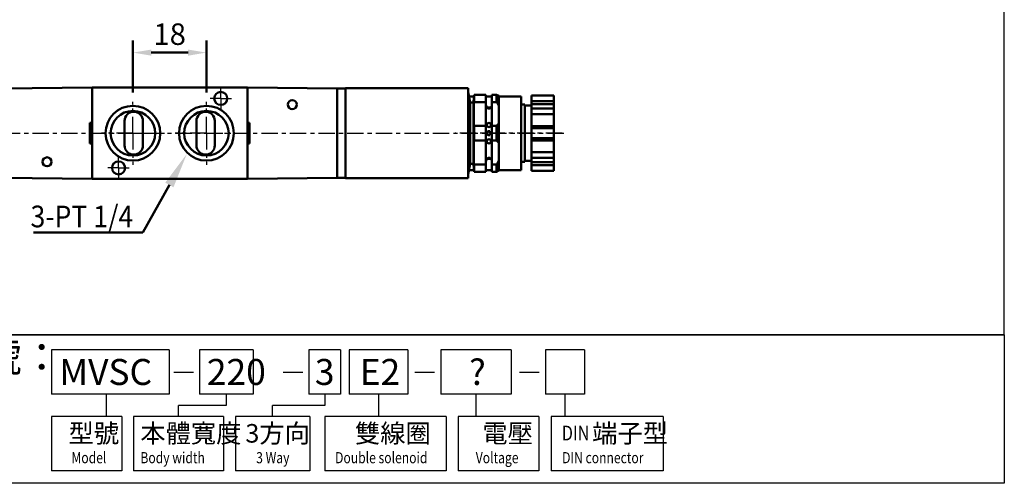
# Model space of a CAD drawing. Units: millimetres. Extents: x 156 to 519, y 58 to 360.
# Drawn here: x 278 to 519, y 58 to 171 of the extents above; entities that cross this region are included whole.
import ezdxf

# ---------------------------------------------------------------- set-up
doc = ezdxf.new("R2010")
doc.units = ezdxf.units.MM
doc.linetypes.add('AM_ISO08W050x2', pattern=[9, 6, -0.75, 1.5, -0.75])
doc.linetypes.add('CENTER', pattern=[7, 4, -1, 1, -1])
for name, color, linetype, lineweight in [('AM_5', 5, 'Continuous', 50), ('AM_7', 1, 'CENTER', 25), ('AM_VIS', 7, 'Continuous', 50)]:
    doc.layers.add(name, color=color, linetype=linetype, lineweight=lineweight)
doc.layers.add('LOGO', color=7, linetype='Continuous')
doc.layers.add('圖層4', color=7, linetype='Continuous')
doc.styles.add('CHINESET', font='simplex.shx', dxfattribs={"bigfont": 'CHINESET.SHX'})
doc.styles.get("Standard").update_dxf_attribs({"font": 'ISOCP.SHX', "bigfont": 'CHINESET.SHX'})
doc.dimstyles.get("Standard").update_dxf_attribs({"dimtxt": 3.5, "dimasz": 3, "dimexe": 2, "dimexo": 1.5, "dimgap": 0.8, "dimtad": 1, "dimdsep": 46, "dimtxsty": 'STANDARD', "dimcen": 3, "dimclrd": 256, "dimclre": 256, "dimclrt": 256, "dimadec": 0, "dimazin": 2, "dimtp": 0.01, "dimtm": 0.01, "dimtfac": 0.6, "dimtmove": 0, "dimatfit": 3, "dimfxl": 1, "dimlwd": -1, "dimlwe": -1, "dimarcsym": 0})

# ---------------------------------------------------------------- blocks, each defined once
blk = doc.blocks.new('*D23')
at = {"layer": 'AM_5'}
for p, q in [((305.82, 153.18), (305.82, 165.93)), ((323.82, 153.18), (323.82, 165.93)), ((310.32, 162.93), (319.32, 162.93))]:
    blk.add_line(p, q, dxfattribs=at)
for points in [[(310.32, 163.68), (310.32, 162.18), (305.82, 162.93)], [(319.32, 163.68), (319.32, 162.18), (323.82, 162.93)]]:
    blk.add_solid(points, dxfattribs=at)
at = {"layer": 'AM_5', "insert": (314.82, 166.76), "char_height": 5.25, "attachment_point": 5}
blk.add_mtext('18', dxfattribs=at)
blk = doc.blocks.new('*S67')
at = {"layer": 'AM_5', "color": 5}
for p, q in [((308.24, 118.99), (314.74, 130.57)), ((281.49, 118.99), (308.24, 118.99))]:
    blk.add_line(p, q, dxfattribs=at)
blk.add_trace([(315.75, 130.01), (313.74, 131.14), (319.03, 138.2)], dxfattribs=at)

msp = doc.modelspace()

# ---------------------------------------------------------------- linework, layer by layer
at = {"layer": 'AM_7', "linetype": 'AM_ISO08W050x2'}
for p, q in [((327.325, 151.732), (327.325, 154.332)), ((327.325, 151.732), (324.725, 151.732)), ((327.325, 151.732), (327.325, 149.132)), ((327.325, 151.732), (329.925, 151.732)), ((302.325, 134.732), (302.325, 137.332)), ((302.325, 134.732), (299.725, 134.732)), ((302.325, 134.732), (302.325, 132.132)), ((302.325, 134.732), (304.925, 134.732))]:
    msp.add_line(p, q, dxfattribs=at)
at = {"layer": 'AM_7'}
for p, q in [((305.825, 143.232), (305.825, 150.932)), ((323.825, 143.232), (323.825, 150.932)), ((218.248, 143.232), (411.458, 143.232)), ((305.825, 143.232), (298.125, 143.232)), ((305.825, 143.232), (313.525, 143.232)), ((305.825, 143.232), (305.825, 135.532)), ((323.825, 143.232), (316.125, 143.232)), ((323.825, 143.232), (323.825, 135.532)), ((323.825, 143.232), (331.525, 143.232)), ((410.825, 143.232), (384.713, 143.232))]:
    msp.add_line(p, q, dxfattribs=at)
at = {"layer": 'AM_VIS'}
for p, q in [((273.825, 154.182), (295.825, 154.382)), ((333.825, 154.382), (295.825, 154.382)), ((295.825, 154.382), (295.825, 145.732)), ((333.825, 154.382), (355.825, 154.182)), ((333.825, 145.732), (333.825, 154.382)), ((357.825, 154.182), (357.825, 154.232)), ((357.825, 154.182), (357.825, 154.232)), ((387.825, 154.232), (357.825, 154.232)), ((357.825, 154.182), (357.825, 154.232)), ((387.825, 154.232), (387.825, 150.232)), ((295.825, 153.382), (295.825, 133.082)), ((333.825, 133.082), (333.825, 153.382)), ((355.825, 154.182), (355.825, 132.282)), ((357.825, 154.182), (355.825, 154.182)), ((355.825, 133.282), (355.825, 153.182)), ((357.825, 154.182), (357.825, 153.182)), ((357.825, 154.182), (357.825, 153.182)), ((357.825, 154.182), (357.825, 153.182)), ((357.825, 133.282), (357.825, 153.182)), ((357.825, 133.282), (357.825, 153.182)), ((388.325, 150.732), (387.825, 153.232)), ((388.025, 152.232), (389.261, 152.232)), ((389.125, 150.732), (389.229, 152.032)), ((389.229, 152.032), (389.325, 152.648)), ((392.175, 152.649), (389.325, 152.649)), ((389.325, 150.856), (389.325, 152.649)), ((392.175, 152.649), (392.175, 150.856)), ((392.175, 152.232), (393.675, 152.232)), ((394.825, 152.649), (393.675, 152.649)), ((393.675, 150.856), (393.675, 152.649)), ((394.824, 152.648), (395.324, 152.381)), ((394.825, 150.856), (394.825, 152.649)), ((395.325, 152.382), (395.325, 150.02)), ((395.325, 152.232), (400.825, 152.232)), ((400.825, 152.232), (400.825, 134.232)), ((403.325, 152.47), (403.325, 151.035)), ((408.825, 152.47), (403.325, 152.47)), ((408.825, 152.47), (408.825, 151.035)), ((387.825, 136.232), (387.825, 150.232)), ((388.325, 150.732), (389.125, 150.732)), ((388.325, 135.732), (388.325, 150.732)), ((389.125, 135.732), (389.125, 150.732)), ((389.277, 145.025), (389.282, 150.856)), ((389.325, 150.856), (392.175, 150.856)), ((392.175, 145.025), (392.175, 150.856)), ((393.675, 150.856), (394.825, 150.856)), ((393.675, 150.856), (393.675, 145.025)), ((394.831, 150.859), (395.331, 150.024)), ((395.325, 150.02), (395.325, 145.595)), ((401.725, 150.232), (400.825, 150.232)), ((401.725, 150.232), (401.725, 136.232)), ((403.325, 149.982), (401.725, 149.982)), ((403.325, 151.035), (408.825, 151.035)), ((403.325, 150.352), (403.325, 151.035)), ((408.825, 150.352), (403.325, 150.352)), ((403.325, 149.285), (403.325, 150.352)), ((408.825, 151.035), (408.825, 150.352)), ((408.825, 150.352), (408.825, 149.285)), ((408.825, 149.285), (403.325, 149.285)), ((403.325, 149.285), (403.325, 147.851)), ((408.825, 147.851), (403.325, 147.851)), ((403.325, 147.851), (403.325, 144.982)), ((408.825, 149.285), (408.825, 147.851)), ((408.825, 147.851), (408.825, 144.982)), ((295.325, 140.732), (295.325, 145.732)), ((295.325, 145.732), (295.825, 145.732)), ((303.775, 146.232), (303.775, 140.232)), ((308.275, 140.232), (308.275, 146.232)), ((321.375, 140.232), (321.375, 146.232)), ((325.875, 146.232), (325.875, 140.232)), ((333.825, 145.732), (334.325, 145.732)), ((334.325, 145.732), (334.325, 140.732)), ((392.175, 145.025), (389.325, 145.025)), ((389.325, 141.439), (389.325, 145.025)), ((392.175, 145.025), (392.175, 141.439)), ((394.825, 145.025), (393.675, 145.025)), ((393.675, 141.439), (393.675, 145.025)), ((394.825, 141.439), (394.825, 145.025)), ((395.325, 145.595), (395.325, 140.87)), ((403.325, 144.982), (408.825, 144.982)), ((403.325, 144.482), (403.325, 144.982)), ((408.825, 144.982), (408.825, 144.482)), ((408.825, 144.482), (403.325, 144.482)), ((403.325, 141.982), (403.325, 144.482)), ((408.825, 144.482), (408.825, 141.982)), ((295.825, 140.732), (295.325, 140.732)), ((295.825, 140.732), (295.825, 132.082)), ((333.825, 132.082), (333.825, 140.732)), ((334.325, 140.732), (333.825, 140.732)), ((389.277, 141.439), (389.282, 135.609)), ((389.325, 141.439), (392.175, 141.439)), ((392.175, 135.609), (392.175, 141.439)), ((393.675, 141.439), (394.825, 141.439)), ((393.675, 141.439), (393.675, 135.609)), ((395.325, 140.87), (395.325, 136.445)), ((408.825, 141.982), (403.325, 141.982)), ((403.325, 141.482), (403.325, 141.982)), ((408.825, 141.482), (403.325, 141.482)), ((403.325, 141.482), (403.325, 138.613)), ((408.825, 141.982), (408.825, 141.482)), ((408.825, 141.482), (408.825, 138.613)), ((408.825, 138.613), (403.325, 138.613)), ((403.325, 138.613), (403.325, 137.179)), ((408.825, 138.613), (408.825, 137.179)), ((387.825, 136.232), (387.825, 132.232)), ((388.325, 135.732), (387.825, 133.232)), ((388.325, 135.732), (389.125, 135.732)), ((389.125, 135.732), (389.229, 134.432)), ((392.175, 135.609), (389.325, 135.609)), ((389.325, 133.816), (389.325, 135.609)), ((392.175, 135.609), (392.175, 133.816)), ((394.825, 135.609), (393.675, 135.609)), ((393.675, 133.816), (393.675, 135.609)), ((394.825, 133.816), (394.825, 135.609)), ((394.831, 135.605), (395.331, 136.441)), ((395.325, 136.445), (395.325, 134.082)), ((401.725, 136.232), (400.825, 136.232)), ((403.325, 136.482), (401.725, 136.482)), ((403.325, 137.179), (408.825, 137.179)), ((403.325, 136.112), (403.325, 137.179)), ((408.825, 136.112), (403.325, 136.112)), ((403.325, 135.429), (403.325, 136.112)), ((408.825, 135.429), (403.325, 135.429)), ((403.325, 135.429), (403.325, 133.995)), ((408.825, 137.179), (408.825, 136.112)), ((408.825, 136.112), (408.825, 135.429)), ((408.825, 135.429), (408.825, 133.995)), ((357.825, 133.282), (357.825, 132.282)), ((357.825, 133.282), (357.825, 132.282)), ((357.825, 133.282), (357.825, 132.282)), ((388.025, 134.232), (389.261, 134.232)), ((389.229, 134.432), (389.325, 133.816)), ((389.325, 133.816), (392.175, 133.816)), ((392.175, 134.232), (393.675, 134.232)), ((393.675, 133.816), (394.825, 133.816)), ((394.824, 133.817), (395.324, 134.083)), ((395.325, 134.232), (400.825, 134.232)), ((408.825, 133.995), (403.325, 133.995)), ((295.825, 132.082), (273.825, 132.282)), ((295.825, 132.082), (333.825, 132.082)), ((355.825, 132.282), (333.825, 132.082)), ((355.825, 132.282), (357.825, 132.282)), ((357.825, 132.232), (357.825, 132.282)), ((357.825, 132.232), (357.825, 132.282)), ((357.825, 132.232), (357.825, 132.282)), ((357.825, 132.232), (387.825, 132.232))]:
    msp.add_line(p, q, dxfattribs=at)
for centre, radius in [((327.325, 151.732), 1.6), ((327.325, 151.732), 1.6), ((305.825, 143.232), 6.7), ((323.825, 143.232), 6.7), ((344.825, 150.232), 1.1), ((305.825, 143.232), 5.45), ((323.825, 143.232), 5.45), ((392.925, 145.232), 0.5), ((392.925, 143.232), 0.5), ((392.925, 141.232), 0.5), ((284.825, 136.232), 1.1), ((302.325, 134.732), 1.6), ((302.325, 134.732), 1.6)]:
    msp.add_circle(centre, radius, dxfattribs=at)
for centre, radius, start, end in [((392.925, 150.232), 0.75, 180, 0), ((306.025, 146.232), 2.25, 0, 180), ((323.625, 146.232), 2.25, 0, 180), ((306.025, 140.232), 2.25, 180, 0), ((323.625, 140.232), 2.25, 180, 0), ((392.925, 136.232), 0.75, 0, 180)]:
    msp.add_arc(centre, radius, start, end, dxfattribs=at)
for points, knots in [([(393.425, 149.551), (393.425, 149.551), (393.425, 149.551), (393.425, 149.549), (393.424, 149.546), (393.423, 149.54), (393.421, 149.535), (393.413, 149.516), (393.402, 149.498), (393.363, 149.445), (393.327, 149.405), (393.242, 149.334), (393.192, 149.301), (393.092, 149.258), (393.045, 149.244), (392.949, 149.231), (392.901, 149.231), (392.8, 149.245), (392.75, 149.26), (392.642, 149.31), (392.589, 149.347), (392.502, 149.426), (392.468, 149.467), (392.439, 149.513), (392.432, 149.525), (392.427, 149.539), (392.426, 149.543), (392.425, 149.548), (392.424, 149.55), (392.425, 149.554), (392.425, 149.555), (392.427, 149.559), (392.429, 149.56), (392.439, 149.562), (392.451, 149.558), (392.491, 149.542), (392.52, 149.528), (392.6, 149.495), (392.654, 149.476), (392.77, 149.449), (392.827, 149.44), (392.944, 149.435), (393.003, 149.439), (393.12, 149.456), (393.176, 149.471), (393.27, 149.503), (393.308, 149.519), (393.362, 149.543), (393.382, 149.552), (393.407, 149.56), (393.415, 149.562), (393.422, 149.559), (393.423, 149.558), (393.424, 149.554), (393.425, 149.553), (393.425, 149.551)], [-3.3391798, -3.3391798, -3.3391798, -3.3391798, -3.3381785, -3.3381785, -3.3074264, -3.3074264, -3.2602574, -3.2602574, -3.131698, -3.131698, -2.9114442, -2.9114442, -2.7071059, -2.7071059, -2.5556121, -2.5556121, -2.4117134, -2.4117134, -2.2466652, -2.2466652, -2.0215462, -2.0215462, -1.7830025, -1.7830025, -1.6830763, -1.6830763, -1.6408898, -1.6408898, -1.610263, -1.610263, -1.5783364, -1.5783364, -1.5295281, -1.5295281, -1.3939894, -1.3939894, -1.2236387, -1.2236387, -1.0121655, -1.0121655, -0.8368093, -0.8368093, -0.661733, -0.661733, -0.4713558, -0.4713558, -0.3001653, -0.3001653, -0.17165, -0.17165, -0.070573, -0.070573, -0.0295051, -0.0295051, 0, 0, 0, 0]), ([(393.425, 136.914), (393.425, 136.913), (393.425, 136.913), (393.424, 136.91), (393.424, 136.909), (393.422, 136.906), (393.42, 136.904), (393.408, 136.903), (393.393, 136.908), (393.347, 136.928), (393.315, 136.943), (393.231, 136.976), (393.176, 136.994), (393.061, 137.019), (393.004, 137.026), (392.886, 137.028), (392.828, 137.024), (392.712, 137.004), (392.656, 136.989), (392.567, 136.957), (392.531, 136.941), (392.48, 136.918), (392.463, 136.91), (392.44, 136.904), (392.433, 136.903), (392.427, 136.906), (392.426, 136.907), (392.425, 136.91), (392.425, 136.912), (392.425, 136.916), (392.425, 136.918), (392.427, 136.925), (392.428, 136.93), (392.437, 136.95), (392.449, 136.969), (392.49, 137.023), (392.526, 137.063), (392.612, 137.134), (392.662, 137.166), (392.762, 137.208), (392.809, 137.221), (392.905, 137.234), (392.953, 137.234), (393.054, 137.219), (393.104, 137.202), (393.212, 137.152), (393.264, 137.114), (393.34, 137.045), (393.367, 137.014), (393.402, 136.966), (393.413, 136.948), (393.421, 136.929), (393.423, 136.924), (393.424, 136.918), (393.425, 136.916), (393.425, 136.914)], [-3.3107507, -3.3107507, -3.3107507, -3.3107507, -3.3026711, -3.3026711, -3.2715169, -3.2715169, -3.222343, -3.222343, -3.0757605, -3.0757605, -2.9089949, -2.9089949, -2.7063175, -2.7063175, -2.5315832, -2.5315832, -2.3543223, -2.3543223, -2.1628563, -2.1628563, -1.9956351, -1.9956351, -1.8706141, -1.8706141, -1.7776532, -1.7776532, -1.7378764, -1.7378764, -1.7085696, -1.7085696, -1.6775975, -1.6775975, -1.62951, -1.62951, -1.4951439, -1.4951439, -1.2746857, -1.2746857, -1.073136, -1.073136, -0.9227343, -0.9227343, -0.7786618, -0.7786618, -0.6125361, -0.6125361, -0.3879514, -0.3879514, -0.208138, -0.208138, -0.0765521, -0.0765521, -0.0305116, -0.0305116, 0, 0, 0, 0])]:
    msp.add_open_spline(points, degree=3, knots=knots, dxfattribs=at)
for points in [[(395.325, 145.595), (395.174, 145.391), (395.004, 145.201), (394.825, 145.025)], [(394.825, 141.439), (395.004, 141.264), (395.174, 141.074), (395.325, 140.87)]]:
    msp.add_open_spline(points, degree=3, dxfattribs=at)
at = {"layer": 'LOGO', "color": 4}
for p, q in [((519.041, 93.926), (156.161, 93.926)), ((314.674, 90.298), (285.888, 90.298)), ((285.888, 90.298), (285.888, 79.413)), ((314.674, 90.298), (314.674, 79.413)), ((335.21, 90.298), (322.154, 90.298)), ((322.154, 90.298), (322.154, 79.413)), ((335.21, 90.298), (335.21, 79.413)), ((356.62, 90.298), (348.893, 90.298)), ((348.893, 90.298), (348.893, 79.413)), ((356.62, 90.298), (356.62, 79.413)), ((373.112, 90.298), (358.751, 90.298)), ((358.751, 90.298), (358.751, 79.413)), ((373.112, 90.298), (373.112, 79.413)), ((398.376, 90.298), (381.168, 90.298)), ((381.168, 90.298), (381.168, 79.413)), ((398.376, 90.298), (398.376, 79.413)), ((416.323, 90.298), (406.741, 90.298)), ((406.741, 90.298), (406.741, 79.413)), ((416.323, 90.298), (416.323, 79.413)), ((314.674, 79.413), (285.888, 79.413)), ((299.244, 79.413), (299.244, 73.971)), ((335.21, 79.413), (322.154, 79.413)), ((328.682, 79.413), (328.682, 76.692)), ((356.62, 79.413), (348.893, 79.413)), ((352.757, 79.413), (352.757, 76.692)), ((373.112, 79.413), (358.751, 79.413)), ((365.931, 79.413), (365.931, 73.971)), ((398.376, 79.413), (381.168, 79.413)), ((389.772, 79.413), (389.772, 73.971)), ((416.323, 79.413), (406.741, 79.413)), ((411.532, 79.413), (411.532, 73.971)), ((328.682, 76.692), (316.948, 76.692)), ((316.948, 73.971), (316.948, 76.692)), ((352.757, 76.692), (340.004, 76.692)), ((340.004, 73.971), (340.004, 76.692)), ((285.888, 73.971), (285.888, 60.667)), ((303.094, 73.971), (285.888, 73.971)), ((303.094, 73.971), (303.094, 60.667)), ((305.929, 73.971), (305.929, 60.667)), ((327.968, 73.971), (305.929, 73.971)), ((327.968, 73.971), (327.968, 60.667)), ((330.919, 73.971), (330.919, 60.667)), ((349.089, 73.971), (330.919, 73.971)), ((349.089, 73.971), (349.089, 60.667)), ((352.774, 73.971), (352.774, 60.667)), ((382.444, 73.971), (352.774, 73.971)), ((382.444, 73.971), (382.444, 60.667)), ((385.428, 73.971), (385.428, 60.667)), ((405.133, 73.971), (385.428, 73.971)), ((405.133, 73.971), (405.133, 60.667)), ((408.129, 73.971), (408.129, 60.667)), ((435.581, 73.971), (408.129, 73.971)), ((435.581, 73.971), (435.581, 60.667)), ((303.094, 60.667), (285.888, 60.667)), ((327.968, 60.667), (305.929, 60.667)), ((349.089, 60.667), (330.919, 60.667)), ((382.444, 60.667), (352.774, 60.667)), ((405.133, 60.667), (385.428, 60.667)), ((435.581, 60.667), (408.129, 60.667))]:
    msp.add_line(p, q, dxfattribs=at)
at = {"layer": 'LOGO', "color": 7, "linetype": 'Continuous'}
for p, q in [((315.832, 84.817), (320.638, 84.817)), ((342.571, 84.817), (347.377, 84.817)), ((374.845, 84.817), (379.651, 84.817)), ((400.419, 84.817), (405.225, 84.817))]:
    msp.add_line(p, q, dxfattribs=at)
at = {"layer": 'LOGO', "color": 4}
for points in [[(156.161, 93.926), (519.041, 93.926), (519.041, 359.718), (156.161, 359.718)], [(156.161, 93.926), (519.041, 93.926), (519.041, 57.643), (156.161, 57.643)]]:
    msp.add_lwpolyline(points, close=True, dxfattribs=at)

# ---------------------------------------------------------------- block references
at = {"layer": 'AM_5'}
msp.add_blockref('*S67', (0, 0), dxfattribs=at)

# ---------------------------------------------------------------- texts
at = {"layer": 'LOGO', "color": 7, "style": 'CHINESET'}
msp.add_text('訂購代號：', height=7.2565, dxfattribs=at).set_placement((238.953, 84.842))
at = {"layer": 'LOGO', "color": 7, "linetype": 'Continuous', "style": 'CHINESET'}
for s, height, p in [('MVSC', 6.3504, (287.822, 81.685)), ('220', 6.3504, (323.924, 81.685)), ('3', 6.35, (350.342, 81.685)), ('E2', 6.3504, (361.32, 81.685)), ('?', 6.35, (388.076, 81.685))]:
    msp.add_text(s, height=height, dxfattribs=at).set_placement(p)
at = {"layer": 'LOGO', "style": 'CHINESET'}
for s, p in [('型號', (290.064, 67.59, 237.791)), ('本體寬度', (307.632, 67.59, 237.791)), ('3方向', (333.331, 67.59, 237.791)), ('雙線圈', (360.151, 67.59, 237.791)), ('電壓', (391.309, 67.59, 237.791)), ('端子型', (418.191, 67.59, 237.791))]:
    msp.add_text(s, height=4.536, dxfattribs=at).set_placement(p)
at = {"layer": 'LOGO', "linetype": 'Continuous', "style": 'CHINESET', "width": 0.8}
for s, height, p in [('DIN', 3.6288, (410.775, 68.113, 237.791)), ('Model', 2.7216, (290.788, 62.545, 237.791)), ('Body width', 2.7216, (307.658, 62.545, 237.791)), ('3 Way', 2.7216, (335.986, 62.545, 237.791)), ('Double solenoid', 2.7216, (355.295, 62.545, 237.791)), ('Voltage', 2.7216, (389.711, 62.545, 237.791)), ('DIN connector', 2.7216, (410.848, 62.545, 237.791))]:
    msp.add_text(s, height=height, dxfattribs=at).set_placement(p)
at = {"layer": '圖層4', "color": 5, "width": 0.9}
msp.add_text('3-PT 1/4', height=5.3, dxfattribs=at).set_placement((280.779, 120.225))

# ---------------------------------------------------------------- dimensions: what is measured, and where the dimension line sits
at = {"layer": 'AM_5'}
dim = msp.add_linear_dim(base=(323.825, 162.932), p1=(305.825, 150.932), p2=(323.825, 150.932), dimstyle='STANDARD', override={"dimscale": 1.5}, dxfattribs=at)
dim.commit()
dim.dimension.update_dxf_attribs({"geometry": '*D23', "text_midpoint": (314.825, 166.757)})

doc.saveas('drawing.dxf')
